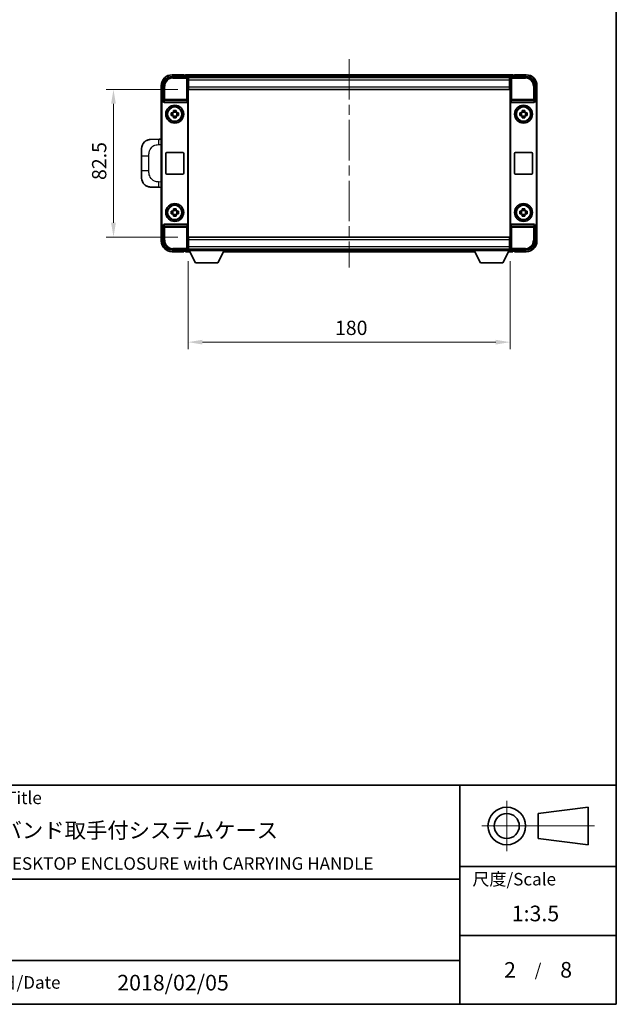
# Model space of a CAD drawing. Units: millimetres. Extents: x 58 to 8339, y 32 to 1156.
# Drawn here: x 2667 to 3000, y 32 to 583 of the extents above; entities that cross this region are included whole.
import ezdxf
from ezdxf.enums import TextEntityAlignment as Align

# ---------------------------------------------------------------- set-up
doc = ezdxf.new("R2010")
doc.units = ezdxf.units.MM
doc.header["$LTSCALE"] = 4
doc.linetypes.add('CHAIN', pattern=[0.3543, 0.2362, -0.0295, 0.0591, -0.0295])
doc.layers.get('Defpoints').update_dxf_attribs({"lineweight": 25})
for name, color, linetype, lineweight in [('Border (ISO)', 7, 'Continuous', 35), ('Centerline (ISO)', 131, 'Continuous', 18), ('Dimension (ISO)', 7, 'Continuous', 18), ('Dimension (ISO) @ 1', 7, 'Continuous', 18), ('Hatch (ISO)', 1, 'Continuous', 18), ('Title (ISO)', 7, 'Continuous', 35), ('Visible (ISO)', 7, 'Continuous', 35), ('Visible Narrow (ISO)', 7, 'Continuous', 25)]:
    doc.layers.add(name, color=color, linetype=linetype, lineweight=lineweight)
doc.styles.add('Note Text (TK)', font='txt')
doc.styles.add('文字スタイル67', font='arial.ttf')
doc.dimstyles.new('Default - Method 1b (TK)', dxfattribs={"dimscale": 4, "dimtxt": 2.5, "dimasz": 2.5, "dimexe": 1, "dimexo": 1.5, "dimgap": 1, "dimtad": 1, "dimtoh": 1, "dimrnd": 1e-08, "dimdsep": 46, "dimtxsty": 'Note Text (TK)', "dimcen": 0.09, "dimdle": 5, "dimclrd": 100, "dimclre": 100, "dimclrt": 7, "dimadec": 1, "dimazin": 1, "dimtfac": 1, "dimtmove": 0, "dimatfit": 3, "dimfxl": 1, "dimtolj": 1, "dimlwd": -1, "dimlwe": -1, "dimarcsym": 0})

# ---------------------------------------------------------------- blocks, each defined once
blk = doc.blocks.new('図面枠 tk図枠')
at = {"layer": 'Border (ISO)'}
for p in [(405.5, 289), (14.5, 8)]:
    blk.add_line(p, (405.5, 8), dxfattribs=at)
blk = doc.blocks.new('表題欄 tk表題欄')
at = {"layer": 'Hatch (ISO)'}
h = blk.add_hatch(color=256, dxfattribs=at)
edge = h.paths.add_edge_path(flags=0)
edge.add_arc((95.58, 236.3), 0.596, 270, 360)
edge.add_line((96.17, 236.3), (96.17, 239.71))
edge.add_arc((95.58, 239.71), 0.596, 0, 90)
edge.add_line((95.58, 240.31), (79.14, 240.31))
edge.add_arc((79.14, 239.71), 0.596, 90, 180)
edge.add_line((78.54, 239.71), (78.54, 236.3))
edge.add_arc((79.14, 236.3), 0.596, 180, 270)
edge.add_line((79.14, 235.7), (95.58, 235.7))
edge = h.paths.add_edge_path()
edge.add_line((77.84, 239.96), (77.84, 236.05))
edge.add_arc((78.54, 236.05), 0.702, 180, 270)
edge.add_line((78.54, 235.35), (96.17, 235.35))
edge.add_arc((96.17, 236.05), 0.702, 270, 360)
edge.add_line((96.87, 236.05), (96.87, 239.96))
edge.add_arc((96.17, 239.96), 0.702, 0, 90)
edge.add_line((96.17, 240.66), (78.54, 240.66))
edge.add_arc((78.54, 239.96), 0.702, 90, 180)
h = blk.add_hatch(color=256, dxfattribs=at)
edge = h.paths.add_edge_path()
edge.add_arc((90.52, 237.9), 1.27, 38.5505, 336.582)
edge.add_line((91.69, 237.4), (91.17, 237.62))
edge.add_ellipse((90.52, 237.9), major_axis=(0, -0.8), ratio=0.867347, start_angle=128.5505, end_angle=426.582, ccw=False)
edge.add_line((91.09, 238.36), (91.52, 238.7))
for points in [[(79.07, 239.15), (79.07, 238.66), (79.92, 238.66), (79.92, 236.66), (80.51, 236.66), (80.51, 238.66), (81.36, 238.66), (81.36, 239.15)], [(85.68, 236.66), (84.94, 237.89), (84.42, 237.32), (84.42, 236.66), (83.9, 236.66), (83.9, 239.15), (84.42, 239.15), (84.42, 238.1), (85.39, 239.15), (86.11, 239.15), (85.32, 238.3), (86.3, 236.66)], [(92.09, 239.15), (92.09, 236.66), (92.61, 236.66), (92.61, 237.66), (93.77, 237.66), (93.77, 236.66), (94.29, 236.66), (94.29, 239.15), (93.77, 239.15), (93.77, 238.15), (92.61, 238.15), (92.61, 239.15)], [(94.84, 239.15), (94.84, 236.66), (95.36, 236.66), (95.36, 239.15)]]:
    blk.add_hatch(color=256, dxfattribs=at).paths.add_polyline_path(points)
h = blk.add_hatch(color=256, dxfattribs=at)
h.paths.add_polyline_path([(82.59, 237.71), (81.95, 237.71), (82.27, 238.58)], flags=0)
h.paths.add_polyline_path([(82.78, 237.2), (81.76, 237.2), (81.57, 236.66), (80.95, 236.66), (81.86, 239.15), (82.68, 239.15), (83.59, 236.66), (82.98, 236.66)])
h = blk.add_hatch(color=256, dxfattribs=at)
h.paths.add_polyline_path([(87.53, 237.71), (88.16, 237.71), (87.85, 238.58)], flags=0)
h.paths.add_polyline_path([(87.14, 236.66), (87.34, 237.2), (88.35, 237.2), (88.55, 236.66), (89.17, 236.66), (88.25, 239.15), (87.44, 239.15), (86.52, 236.66)])
at = {"layer": 'Title (ISO)'}
for p, q in [((74.71, 244.05), (255.71, 244.05)), ((74.71, 209.05), (74.71, 244.05)), ((149.71, 244.05), (149.71, 209.05)), ((230.71, 244.05), (230.71, 209.05)), ((255.71, 244.05), (255.71, 209.05)), ((243.21, 239.55), (251.21, 240.55)), ((243.21, 239.55), (243.21, 235.55)), ((251.21, 234.55), (251.21, 240.55)), ((243.21, 235.55), (251.21, 234.55)), ((230.71, 231.05), (255.71, 231.05)), ((74.71, 229.05), (230.71, 229.05)), ((99.71, 229.05), (99.71, 209.05)), ((124.71, 229.05), (124.71, 209.05)), ((230.71, 220.05), (255.71, 220.05)), ((149.71, 216.05), (230.71, 216.05)), ((255.71, 209.05), (74.71, 209.05))]:
    blk.add_line(p, q, dxfattribs=at)
at = {"layer": 'Title (ISO)', "color": 4, "linetype": 'CHAIN', "lineweight": 18, "ltscale": 8.88956}
blk.add_line((238.21, 241.55), (238.21, 233.55), dxfattribs=at)
at = {"layer": 'Title (ISO)', "color": 4, "linetype": 'CHAIN', "lineweight": 18, "ltscale": 20.001633}
blk.add_line((252.21, 237.55), (234.21, 237.55), dxfattribs=at)
at = {"layer": 'Title (ISO)'}
for radius in [3, 2]:
    blk.add_circle((238.21, 237.55), radius, dxfattribs=at)
at = {"layer": 'Title (ISO)', "color": 1, "char_height": 2, "line_spacing_factor": 1.5, "style": 'Note Text (TK)'}
for s, insert, attachment_point in [('\\fＭＳ Ｐゴシック|b0|i0;\\H2.0000;品名/Title', (151.71, 242.05), 4), ('\\fＭＳ Ｐゴシック|b0|i0;\\H2.0000;尺度/Scale', (232.71, 229.05), 4), ('\\fＭＳ Ｐゴシック|b0|i0;\\H2.0000;承認/Approved', (87.21, 227.05), 5), ('\\fＭＳ Ｐゴシック|b0|i0;\\H2.0000;検図/Checked', (112.21, 227.05), 5), ('\\fＭＳ Ｐゴシック|b0|i0;\\H2.0000;製図/Created', (137.21, 227.05), 5), ('\\fＭＳ Ｐゴシック|b0|i0;\\H2.0000;作成日/Date', (151.71, 212.55), 4)]:
    blk.add_mtext(s, dxfattribs=dict(at, insert=insert, attachment_point=attachment_point))
at = {"layer": 'Title (ISO)', "color": 7, "line_spacing_factor": 1.5, "style": 'Note Text (TK)'}
for s, insert, char_height, attachment_point in [('株式会社タカチ電機工業', (99.87, 238.05), 2.5, 4), ('\\fArial|b0|i0;\\H1.4986;TAKACHI ELECTRONICS ENCLOSURE CO., LTD.', (99.87, 232.05), 1.4986, 4), ('\\fＭＳ Ｐゴシック|b0|i0;\\H2.0000;/', (243.21, 214.55), 2, 5)]:
    blk.add_mtext(s, dxfattribs=dict(at, insert=insert, char_height=char_height, attachment_point=attachment_point))
at = {"layer": 'Title (ISO)', "color": 7}
for tag, p, height, style in [('<品名>_001', (157.34, 235.6), 2.5, 'Note Text (TK)'), ('<Title>_001', (157.28, 230.55), 2, '文字スタイル67'), ('<ページ_No.>_001', (238.1, 213.3), 2.5, 'Note Text (TK)'), ('<総ページ数>_001', (246.8, 213.3), 2.5, 'Note Text (TK)'), ('作成日_001', (175.62, 211.26), 2.5, 'Note Text (TK)')]:
    blk.add_attdef(tag, p, '', height=height, dxfattribs=dict(at, style=style))
at = {"layer": 'Title (ISO)', "color": 7, "style": 'Note Text (TK)'}
for tag, p in [('<尺度>', (243.21, 223.55)), ('<承認>', (87.21, 217.05))]:
    blk.add_attdef(tag, text='', height=2.5, dxfattribs=at).set_placement(p, align=Align.MIDDLE_CENTER)
blk = doc.blocks.new('*D267')
at = {"layer": 'Defpoints', "color": 0}
for p in [(2761.36, 543.66), (2719.36, 461.16), (2761.36, 461.16)]:
    blk.add_point(p, dxfattribs=at)
at = {"layer": 'Dimension (ISO)', "color": 100}
for p, q in [((2755.36, 543.66), (2715.36, 543.66)), ((2719.36, 535.66), (2719.36, 469.16)), ((2755.36, 461.16), (2715.36, 461.16))]:
    blk.add_line(p, q, dxfattribs=at)
for points in [[(2718.02, 535.66), (2720.69, 535.66), (2719.36, 543.66)], [(2718.02, 469.16), (2720.69, 469.16), (2719.36, 461.16)]]:
    blk.add_solid(points, dxfattribs=at)
at = {"layer": 'Dimension (ISO)', "color": 7, "insert": (2711.36, 493.06), "char_height": 8, "attachment_point": 4, "rotation": 90, "style": 'Note Text (TK)'}
blk.add_mtext('\\A1;82.5', dxfattribs=at)
blk = doc.blocks.new('*D266')
at = {"layer": 'Defpoints', "color": 0}
for p in [(2761.11, 453.71), (2941.11, 453.71), (2941.11, 402.36)]:
    blk.add_point(p, dxfattribs=at)
at = {"layer": 'Dimension (ISO)', "color": 100}
for p, q in [((2761.11, 447.71), (2761.11, 398.36)), ((2941.11, 447.71), (2941.11, 398.36)), ((2769.11, 402.36), (2933.11, 402.36))]:
    blk.add_line(p, q, dxfattribs=at)
for points in [[(2769.11, 403.69), (2769.11, 401.03), (2761.11, 402.36)], [(2933.11, 403.69), (2933.11, 401.03), (2941.11, 402.36)]]:
    blk.add_solid(points, dxfattribs=at)
at = {"layer": 'Dimension (ISO)', "color": 7, "insert": (2843.2, 410.36), "char_height": 8, "attachment_point": 4, "style": 'Note Text (TK)'}
blk.add_mtext('\\A1;180', dxfattribs=at)

msp = doc.modelspace()

# ---------------------------------------------------------------- linework, layer by layer
at = {"layer": 'Centerline (ISO)', "linetype": 'CHAIN', "ltscale": 23.990969}
msp.add_line((2851.108, 560.6557), (2851.108, 444.1557), dxfattribs=at)
at = {"layer": 'Visible (ISO)'}
for p, q in [((2752.1049, 550.9057), (2760.6083, 550.9057)), ((2758.608, 551.9057), (2752.108, 551.9057)), ((2758.608, 551.9057), (2758.608, 551.6557)), ((2758.608, 551.6057), (2758.608, 551.6557)), ((2759.358, 551.6057), (2758.608, 551.6057)), ((2942.608, 551.9057), (2759.608, 551.9057)), ((2759.608, 551.6057), (2759.608, 551.9057)), ((2759.608, 551.6057), (2759.608, 551.1557)), ((2759.608, 551.3557), (2759.608, 550.9057)), ((2941.6077, 550.9057), (2950.111, 550.9057)), ((2942.608, 551.9057), (2942.608, 551.6057)), ((2942.608, 551.1557), (2942.608, 551.6057)), ((2942.608, 550.9057), (2942.608, 551.3557)), ((2943.608, 551.6057), (2942.858, 551.6057)), ((2943.608, 551.6557), (2943.608, 551.9057)), ((2950.108, 551.9057), (2943.608, 551.9057)), ((2943.608, 551.6557), (2943.608, 551.6057)), ((2746.108, 545.9057), (2746.108, 536.4063)), ((2747.108, 537.4057), (2747.108, 545.9087)), ((2941.1748, 550.6557), (2761.0412, 550.6557)), ((2761.108, 550.406), (2761.108, 543.9057)), ((2761.358, 550.4057), (2761.108, 550.4057)), ((2761.108, 549.4057), (2761.358, 549.4057)), ((2761.358, 547.9057), (2761.108, 547.9057)), ((2761.358, 546.4057), (2761.108, 546.4057)), ((2761.358, 548.9057), (2761.358, 550.4057)), ((2940.858, 550.4057), (2761.358, 550.4057)), ((2761.358, 548.9057), (2761.358, 545.1557)), ((2941.108, 550.4057), (2940.858, 550.4057)), ((2940.858, 550.4057), (2940.858, 548.9057)), ((2940.858, 549.4057), (2941.108, 549.4057)), ((2940.858, 545.1557), (2940.858, 548.9057)), ((2941.108, 547.9057), (2940.858, 547.9057)), ((2941.108, 546.4057), (2940.858, 546.4057)), ((2941.108, 543.9057), (2941.108, 550.406)), ((2955.108, 545.9087), (2955.108, 537.4057)), ((2956.108, 536.4063), (2956.108, 545.9057)), ((2761.358, 544.9057), (2761.108, 544.9057)), ((2761.108, 543.9057), (2761.108, 460.9057)), ((2761.358, 543.6557), (2761.358, 545.1557)), ((2940.858, 543.6557), (2761.358, 543.6557)), ((2940.858, 545.1557), (2940.858, 543.6557)), ((2941.108, 544.9057), (2940.858, 544.9057)), ((2941.108, 460.9057), (2941.108, 543.9057)), ((2746.108, 468.4051), (2746.108, 536.4063)), ((2746.3699, 468.667), (2746.3699, 536.1444)), ((2747.1074, 537.4057), (2747.108, 537.4057)), ((2747.108, 537.4057), (2747.3699, 537.1438)), ((2747.3693, 537.1438), (2747.3699, 537.1438)), ((2747.3699, 537.1438), (2747.3699, 536.9174)), ((2747.8658, 536.4057), (2760.3501, 536.4057)), ((2760.8461, 467.894), (2760.8461, 536.9174)), ((2941.3699, 536.9174), (2941.3699, 467.894)), ((2941.8658, 536.4057), (2954.3501, 536.4057)), ((2955.108, 537.4057), (2954.8461, 537.1438)), ((2954.8461, 536.9174), (2954.8461, 537.1438)), ((2954.8461, 537.1438), (2954.8467, 537.1438)), ((2955.108, 537.4057), (2955.1086, 537.4057)), ((2955.8461, 536.1444), (2955.8461, 468.667)), ((2956.108, 536.4063), (2956.108, 468.4051)), ((2751.5973, 530.6224), (2752.2162, 530.6224)), ((2752.2162, 529.189), (2751.5973, 529.189)), ((2752.4512, 530.6224), (2752.4512, 529.189)), ((2752.8913, 531.2975), (2752.8913, 531.9164)), ((2754.3246, 531.0625), (2752.8913, 531.0625)), ((2752.8913, 528.7489), (2754.3246, 528.7489)), ((2754.3246, 531.9164), (2754.3246, 531.2975)), ((2754.7647, 530.6224), (2754.7647, 529.189)), ((2754.9998, 530.6224), (2755.6186, 530.6224)), ((2755.6186, 529.189), (2754.9998, 529.189)), ((2946.5973, 530.6224), (2947.2162, 530.6224)), ((2947.2162, 529.189), (2946.5973, 529.189)), ((2947.4512, 530.6224), (2947.4512, 529.189)), ((2947.8913, 531.2975), (2947.8913, 531.9164)), ((2949.3246, 531.0625), (2947.8913, 531.0625)), ((2947.8913, 528.7489), (2949.3246, 528.7489)), ((2949.3246, 531.9164), (2949.3246, 531.2975)), ((2949.7647, 530.6224), (2949.7647, 529.189)), ((2949.9998, 530.6224), (2950.6186, 530.6224)), ((2950.6186, 529.189), (2949.9998, 529.189)), ((2752.8913, 527.895), (2752.8913, 528.5139)), ((2754.3246, 528.5139), (2754.3246, 527.895)), ((2947.8913, 527.895), (2947.8913, 528.5139)), ((2949.3246, 528.5139), (2949.3246, 527.895)), ((2744.9805, 515.8489), (2739.9335, 515.6726)), ((2746.108, 515.8882), (2744.9805, 515.8489)), ((2735.108, 506.543), (2735.108, 510.6757)), ((2748.608, 496.9057), (2748.608, 507.9057)), ((2749.108, 508.4057), (2758.108, 508.4057)), ((2758.608, 507.9057), (2758.608, 496.9057)), ((2943.608, 496.9057), (2943.608, 507.9057)), ((2944.108, 508.4057), (2953.108, 508.4057)), ((2953.608, 507.9057), (2953.608, 496.9057)), ((2735.108, 506.543), (2735.108, 498.2683)), ((2735.108, 494.1357), (2735.108, 498.2683)), ((2758.108, 496.4057), (2749.108, 496.4057)), ((2953.108, 496.4057), (2944.108, 496.4057)), ((2739.9335, 489.1388), (2744.9805, 488.9625)), ((2744.9805, 488.9625), (2746.108, 488.9232)), ((2751.5973, 475.6224), (2752.2162, 475.6224)), ((2752.2162, 474.189), (2751.5973, 474.189)), ((2752.4512, 475.6224), (2752.4512, 474.189)), ((2752.8913, 476.2975), (2752.8913, 476.9164)), ((2754.3246, 476.0625), (2752.8913, 476.0625)), ((2752.8913, 473.7489), (2754.3246, 473.7489)), ((2754.3246, 476.9164), (2754.3246, 476.2975)), ((2754.7647, 475.6224), (2754.7647, 474.189)), ((2754.9998, 475.6224), (2755.6186, 475.6224)), ((2755.6186, 474.189), (2754.9998, 474.189)), ((2946.5973, 475.6224), (2947.2162, 475.6224)), ((2947.2162, 474.189), (2946.5973, 474.189)), ((2947.4512, 475.6224), (2947.4512, 474.189)), ((2947.8913, 476.2975), (2947.8913, 476.9164)), ((2949.3246, 476.0625), (2947.8913, 476.0625)), ((2947.8913, 473.7489), (2949.3246, 473.7489)), ((2949.3246, 476.9164), (2949.3246, 476.2975)), ((2949.7647, 475.6224), (2949.7647, 474.189)), ((2949.9998, 475.6224), (2950.6186, 475.6224)), ((2950.6186, 474.189), (2949.9998, 474.189)), ((2746.108, 468.4051), (2746.108, 458.9057)), ((2760.3501, 468.4057), (2747.8658, 468.4057)), ((2752.8913, 472.895), (2752.8913, 473.5139)), ((2754.3246, 473.5139), (2754.3246, 472.895)), ((2954.3501, 468.4057), (2941.8658, 468.4057)), ((2947.8913, 472.895), (2947.8913, 473.5139)), ((2949.3246, 473.5139), (2949.3246, 472.895)), ((2956.108, 458.9057), (2956.108, 468.4051)), ((2747.108, 467.4057), (2747.1074, 467.4057)), ((2747.108, 467.4057), (2747.3699, 467.6676)), ((2747.108, 458.9026), (2747.108, 467.4057)), ((2747.3699, 467.6676), (2747.3693, 467.6676)), ((2747.3699, 467.894), (2747.3699, 467.6676)), ((2954.8461, 467.6676), (2954.8461, 467.894)), ((2955.108, 467.4057), (2954.8461, 467.6676)), ((2954.8467, 467.6676), (2954.8461, 467.6676)), ((2955.1086, 467.4057), (2955.108, 467.4057)), ((2955.108, 467.4057), (2955.108, 458.9026)), ((2761.108, 460.9057), (2761.108, 454.4054)), ((2761.108, 459.9057), (2761.358, 459.9057)), ((2761.108, 458.4057), (2761.358, 458.4057)), ((2761.358, 461.1557), (2940.858, 461.1557)), ((2761.358, 459.6557), (2761.358, 461.1557)), ((2761.358, 459.6557), (2761.358, 455.9057)), ((2940.858, 461.1557), (2940.858, 459.6557)), ((2940.858, 459.9057), (2941.108, 459.9057)), ((2940.858, 455.9057), (2940.858, 459.6557)), ((2940.858, 458.4057), (2941.108, 458.4057)), ((2941.108, 454.4054), (2941.108, 460.9057)), ((2760.6083, 453.9057), (2752.1049, 453.9057)), ((2752.108, 452.9057), (2758.608, 452.9057)), ((2758.608, 453.1557), (2758.608, 453.2057)), ((2758.608, 453.2057), (2759.358, 453.2057)), ((2758.608, 453.1557), (2758.608, 452.9057)), ((2759.608, 453.9057), (2759.608, 453.4557)), ((2759.608, 453.6557), (2759.608, 453.2057)), ((2759.608, 452.9057), (2759.608, 453.2057)), ((2759.608, 452.9057), (2762.0196, 452.9057)), ((2761.0412, 454.1557), (2761.108, 454.1557)), ((2761.108, 456.9057), (2761.358, 456.9057)), ((2761.358, 455.4057), (2761.108, 455.4057)), ((2761.108, 454.4057), (2761.358, 454.4057)), ((2761.108, 454.4057), (2761.108, 453.7057)), ((2761.108, 454.4057), (2781.708, 454.4057)), ((2761.108, 453.7057), (2781.708, 453.7057)), ((2761.358, 454.4057), (2761.358, 455.9057)), ((2761.358, 454.4057), (2940.858, 454.4057)), ((2765.158, 446.8057), (2761.608, 453.7057)), ((2777.658, 446.8057), (2781.208, 453.7057)), ((2780.7964, 452.9057), (2921.4196, 452.9057)), ((2781.708, 454.4057), (2781.708, 453.7057)), ((2781.708, 454.1557), (2920.508, 454.1557)), ((2920.508, 454.4057), (2920.508, 453.7057)), ((2920.508, 454.4057), (2941.108, 454.4057)), ((2920.508, 453.7057), (2941.108, 453.7057)), ((2924.558, 446.8057), (2921.008, 453.7057)), ((2937.058, 446.8057), (2940.608, 453.7057)), ((2940.1964, 452.9057), (2942.608, 452.9057)), ((2940.858, 456.9057), (2941.108, 456.9057)), ((2940.858, 455.9057), (2940.858, 454.4057)), ((2941.108, 455.4057), (2940.858, 455.4057)), ((2940.858, 454.4057), (2941.108, 454.4057)), ((2941.108, 454.4057), (2941.108, 453.7057)), ((2941.108, 454.1557), (2941.1748, 454.1557)), ((2950.111, 453.9057), (2941.6077, 453.9057)), ((2942.608, 453.4557), (2942.608, 453.9057)), ((2942.608, 453.2057), (2942.608, 453.6557)), ((2942.608, 453.2057), (2942.608, 452.9057)), ((2942.858, 453.2057), (2943.608, 453.2057)), ((2943.608, 453.2057), (2943.608, 453.1557)), ((2943.608, 452.9057), (2943.608, 453.1557)), ((2943.608, 452.9057), (2950.108, 452.9057)), ((2765.158, 446.8057), (2777.658, 446.8057)), ((2924.558, 446.8057), (2937.058, 446.8057))]:
    msp.add_line(p, q, dxfattribs=at)
for centre, radius in [((2753.608, 529.9057), 5), ((2948.608, 529.9057), 5), ((2753.608, 529.9057), 4.15), ((2753.608, 529.9057), 4.0013), ((2948.608, 529.9057), 4.15), ((2948.608, 529.9057), 4.0013), ((2753.608, 474.9057), 5), ((2948.608, 474.9057), 5), ((2753.608, 474.9057), 4.15), ((2753.608, 474.9057), 4.0013), ((2948.608, 474.9057), 4.15), ((2948.608, 474.9057), 4.0013)]:
    msp.add_circle(centre, radius, dxfattribs=at)
for centre, radius, start, end in [((2752.108, 545.9057), 6, 90, 180), ((2759.358, 551.3557), 0.25, 0, 90), ((2942.858, 551.3557), 0.25, 90, 180), ((2950.108, 545.9057), 6, 0, 90), ((2753.608, 529.9057), 1.5655, 117.245031, 152.754969), ((2753.608, 529.9057), 1.5655, 207.245031, 242.754969), ((2753.608, 529.9057), 1.5655, 27.245031, 62.754969), ((2753.608, 529.9057), 1.5655, 297.245031, 332.754969), ((2948.608, 529.9057), 1.5655, 117.245031, 152.754969), ((2948.608, 529.9057), 1.5655, 207.245031, 242.754969), ((2948.608, 529.9057), 1.5655, 27.245031, 62.754969), ((2948.608, 529.9057), 1.5655, 297.245031, 332.754969), ((2740.108, 510.6757), 5, 132.997021, 180), ((2749.108, 507.9057), 0.5, 90, 180), ((2758.108, 507.9057), 0.5, 0, 90), ((2944.108, 507.9057), 0.5, 90, 180), ((2953.108, 507.9057), 0.5, 0, 90), ((2749.108, 496.9057), 0.5, 180, 270), ((2758.108, 496.9057), 0.5, 270, 0), ((2944.108, 496.9057), 0.5, 180, 270), ((2953.108, 496.9057), 0.5, 270, 0), ((2740.108, 494.1357), 5, 180, 227.002979), ((2753.608, 474.9057), 1.5655, 117.245031, 152.754969), ((2753.608, 474.9057), 1.5655, 207.245031, 242.754969), ((2753.608, 474.9057), 1.5655, 27.245031, 62.754969), ((2753.608, 474.9057), 1.5655, 297.245031, 332.754969), ((2948.608, 474.9057), 1.5655, 117.245031, 152.754969), ((2948.608, 474.9057), 1.5655, 207.245031, 242.754969), ((2948.608, 474.9057), 1.5655, 27.245031, 62.754969), ((2948.608, 474.9057), 1.5655, 297.245031, 332.754969), ((2752.108, 458.9057), 6, 180, 270), ((2950.108, 458.9057), 6, 270, 0), ((2759.358, 453.4557), 0.25, 270, 0), ((2942.858, 453.4557), 0.25, 180, 270)]:
    msp.add_arc(centre, radius, start, end, dxfattribs=at)
for centre, major_axis, ratio, start_param, end_param in [((2752.111, 545.9026), (-3.5398, 3.5398), 0.99878277, 5.49839613, 7.06797448), ((2760.6077, 550.4054), (0.354, 0.354), 0.99878277, 5.49839613, 7.06797448), ((2941.6083, 550.4054), (-0.354, 0.354), 0.99878277, 5.49839613, 7.06797448), ((2950.1049, 545.9026), (3.5398, 3.5398), 0.99878277, 5.49839613, 7.06797448), ((2747.1086, 536.4051), (-0.708, 0.708), 0.99878277, 5.49839613, 7.06797448), ((2747.3705, 536.1432), (-0.708, 0.708), 0.99878277, 5.49839613, 7.06797448), ((2747.8702, 536.9218), (-0.0697, -0.5117), 0.96815944, 4.8522561, 6.41439087), ((2760.3458, 536.9218), (0.0697, -0.5117), 0.96815944, 6.15197975, 7.71411451), ((2941.8702, 536.9218), (-0.0697, -0.5117), 0.96815944, 4.8522561, 6.41439087), ((2954.3458, 536.9218), (0.0697, -0.5117), 0.96815944, 6.15197975, 7.71411451), ((2954.8454, 536.1432), (0.708, 0.708), 0.99878277, 5.49839613, 7.06797448), ((2955.1074, 536.4051), (0.708, 0.708), 0.99878277, 5.49839613, 7.06797448), ((2747.1086, 468.4063), (-0.708, -0.708), 0.99878277, 5.49839613, 7.06797448), ((2747.3705, 468.6682), (-0.708, -0.708), 0.99878277, 5.49839613, 7.06797448), ((2747.8702, 467.8895), (-0.0697, 0.5117), 0.96815944, 6.15197975, 7.71411451), ((2760.3458, 467.8895), (0.0697, 0.5117), 0.96815944, 4.8522561, 6.41439087), ((2941.8702, 467.8895), (-0.0697, 0.5117), 0.96815944, 6.15197975, 7.71411451), ((2954.3458, 467.8895), (0.0697, 0.5117), 0.96815944, 4.8522561, 6.41439087), ((2954.8454, 468.6682), (0.708, -0.708), 0.99878277, 5.49839613, 7.06797448), ((2955.1074, 468.4063), (0.708, -0.708), 0.99878277, 5.49839613, 7.06797448), ((2752.111, 458.9087), (-3.5398, -3.5398), 0.99878277, 5.49839613, 7.06797448), ((2950.1049, 458.9087), (3.5398, -3.5398), 0.99878277, 5.49839613, 7.06797448), ((2760.6077, 454.406), (0.354, -0.354), 0.99878277, 5.49839613, 7.06797448), ((2941.6083, 454.406), (-0.354, -0.354), 0.99878277, 5.49839613, 7.06797448)]:
    msp.add_ellipse(centre, major_axis=major_axis, ratio=ratio, start_param=start_param, end_param=end_param, dxfattribs=at)
for points, knots in [([(2751.5973, 529.189), (2751.59, 529.4358), (2751.5866, 529.6794), (2751.5866, 530.132), (2751.59, 530.3756), (2751.5973, 530.6224)], [4.331071921, 4.331071921, 4.331071921, 4.331071921, 4.398975087, 4.398975087, 4.466878254, 4.466878254, 4.466878254, 4.466878254]), ([(2752.8913, 531.9164), (2753.1381, 531.9237), (2753.3816, 531.9271), (2753.8343, 531.9271), (2754.0778, 531.9237), (2754.3246, 531.9164)], [4.331071921, 4.331071921, 4.331071921, 4.331071921, 4.398975087, 4.398975087, 4.466878254, 4.466878254, 4.466878254, 4.466878254]), ([(2755.6186, 530.6224), (2755.626, 530.3756), (2755.6294, 530.132), (2755.6294, 529.6794), (2755.626, 529.4358), (2755.6186, 529.189)], [4.331071921, 4.331071921, 4.331071921, 4.331071921, 4.398975087, 4.398975087, 4.466878254, 4.466878254, 4.466878254, 4.466878254]), ([(2946.5973, 529.189), (2946.59, 529.4358), (2946.5866, 529.6794), (2946.5866, 530.132), (2946.59, 530.3756), (2946.5973, 530.6224)], [4.331071921, 4.331071921, 4.331071921, 4.331071921, 4.398975087, 4.398975087, 4.466878254, 4.466878254, 4.466878254, 4.466878254]), ([(2947.8913, 531.9164), (2948.1381, 531.9237), (2948.3816, 531.9271), (2948.8343, 531.9271), (2949.0778, 531.9237), (2949.3246, 531.9164)], [4.331071921, 4.331071921, 4.331071921, 4.331071921, 4.398975087, 4.398975087, 4.466878254, 4.466878254, 4.466878254, 4.466878254]), ([(2950.6186, 530.6224), (2950.626, 530.3756), (2950.6294, 530.132), (2950.6294, 529.6794), (2950.626, 529.4358), (2950.6186, 529.189)], [4.331071921, 4.331071921, 4.331071921, 4.331071921, 4.398975087, 4.398975087, 4.466878254, 4.466878254, 4.466878254, 4.466878254]), ([(2754.3246, 527.895), (2754.0778, 527.8877), (2753.8343, 527.8843), (2753.3816, 527.8843), (2753.1381, 527.8877), (2752.8913, 527.895)], [4.331071921, 4.331071921, 4.331071921, 4.331071921, 4.398975087, 4.398975087, 4.466878254, 4.466878254, 4.466878254, 4.466878254]), ([(2949.3246, 527.895), (2949.0778, 527.8877), (2948.8343, 527.8843), (2948.3816, 527.8843), (2948.1381, 527.8877), (2947.8913, 527.895)], [4.331071921, 4.331071921, 4.331071921, 4.331071921, 4.398975087, 4.398975087, 4.466878254, 4.466878254, 4.466878254, 4.466878254]), ([(2736.6982, 514.3326), (2736.719, 514.3521), (2736.7395, 514.3708), (2736.7829, 514.4099), (2736.8054, 514.4299), (2736.8739, 514.4894), (2736.922, 514.5297), (2737.0667, 514.6463), (2737.1683, 514.7223), (2737.4118, 514.8899), (2737.5574, 514.9797), (2737.9175, 515.1769), (2738.1384, 515.2777), (2738.6192, 515.4568), (2738.8832, 515.5309), (2739.4075, 515.6333), (2739.6714, 515.6635), (2739.9335, 515.6726)], [0, 0, 0, 0, 0.010414368, 0.010414368, 0.020739711, 0.020739711, 0.040939644, 0.040939644, 0.079734413, 0.079734413, 0.130964325, 0.130964325, 0.203039647, 0.203039647, 0.286099518, 0.286099518, 0.36662243, 0.36662243, 0.36662243, 0.36662243]), ([(2739.9335, 489.1388), (2739.6778, 489.1477), (2739.4203, 489.1766), (2738.9917, 489.2586), (2738.8164, 489.302), (2738.586, 489.3726), (2738.5287, 489.3913), (2738.2533, 489.4866), (2738.0379, 489.5783), (2737.6624, 489.7704), (2737.4987, 489.8663), (2737.226, 490.0474), (2737.1128, 490.1298), (2736.9509, 490.2578), (2736.8973, 490.3022), (2736.8202, 490.3685), (2736.7948, 490.3909), (2736.7455, 490.435), (2736.722, 490.4566), (2736.6982, 490.4788)], [0, 0, 0, 0, 0.078120947, 0.078120947, 0.13297333, 0.13297333, 0.151232575, 0.151232575, 0.221140313, 0.221140313, 0.277761151, 0.277761151, 0.320245644, 0.320245644, 0.342263645, 0.342263645, 0.35346824, 0.35346824, 0.364744749, 0.364744749, 0.364744749, 0.364744749]), ([(2751.5973, 474.189), (2751.59, 474.4358), (2751.5866, 474.6794), (2751.5866, 475.132), (2751.59, 475.3756), (2751.5973, 475.6224)], [4.331071921, 4.331071921, 4.331071921, 4.331071921, 4.398975087, 4.398975087, 4.466878254, 4.466878254, 4.466878254, 4.466878254]), ([(2752.8913, 476.9164), (2753.1381, 476.9237), (2753.3816, 476.9271), (2753.8343, 476.9271), (2754.0778, 476.9237), (2754.3246, 476.9164)], [4.331071921, 4.331071921, 4.331071921, 4.331071921, 4.398975087, 4.398975087, 4.466878254, 4.466878254, 4.466878254, 4.466878254]), ([(2755.6186, 475.6224), (2755.626, 475.3756), (2755.6294, 475.132), (2755.6294, 474.6794), (2755.626, 474.4358), (2755.6186, 474.189)], [4.331071921, 4.331071921, 4.331071921, 4.331071921, 4.398975087, 4.398975087, 4.466878254, 4.466878254, 4.466878254, 4.466878254]), ([(2946.5973, 474.189), (2946.59, 474.4358), (2946.5866, 474.6794), (2946.5866, 475.132), (2946.59, 475.3756), (2946.5973, 475.6224)], [4.331071921, 4.331071921, 4.331071921, 4.331071921, 4.398975087, 4.398975087, 4.466878254, 4.466878254, 4.466878254, 4.466878254]), ([(2947.8913, 476.9164), (2948.1381, 476.9237), (2948.3816, 476.9271), (2948.8343, 476.9271), (2949.0778, 476.9237), (2949.3246, 476.9164)], [4.331071921, 4.331071921, 4.331071921, 4.331071921, 4.398975087, 4.398975087, 4.466878254, 4.466878254, 4.466878254, 4.466878254]), ([(2950.6186, 475.6224), (2950.626, 475.3756), (2950.6294, 475.132), (2950.6294, 474.6794), (2950.626, 474.4358), (2950.6186, 474.189)], [4.331071921, 4.331071921, 4.331071921, 4.331071921, 4.398975087, 4.398975087, 4.466878254, 4.466878254, 4.466878254, 4.466878254]), ([(2754.3246, 472.895), (2754.0778, 472.8877), (2753.8343, 472.8843), (2753.3816, 472.8843), (2753.1381, 472.8877), (2752.8913, 472.895)], [4.331071921, 4.331071921, 4.331071921, 4.331071921, 4.398975087, 4.398975087, 4.466878254, 4.466878254, 4.466878254, 4.466878254]), ([(2949.3246, 472.895), (2949.0778, 472.8877), (2948.8343, 472.8843), (2948.3816, 472.8843), (2948.1381, 472.8877), (2947.8913, 472.895)], [4.331071921, 4.331071921, 4.331071921, 4.331071921, 4.398975087, 4.398975087, 4.466878254, 4.466878254, 4.466878254, 4.466878254])]:
    msp.add_open_spline(points, degree=3, knots=knots, dxfattribs=at)
for points, weights in [([(2752.8913, 530.6224), (2752.626, 530.6224), (2752.2162, 530.6224)], [1.35956394726, 1.22656475141, 1.03074466748]), ([(2752.2162, 529.189), (2752.626, 529.189), (2752.8913, 529.189)], [1.03074466748, 1.22656475141, 1.35956394726]), ([(2752.8913, 531.2975), (2752.8913, 530.8877), (2752.8913, 530.6224)], [1.03074466748, 1.22656475141, 1.35956394726]), ([(2752.8913, 529.189), (2752.8913, 528.9237), (2752.8913, 528.5139)], [1.35956394726, 1.22656475141, 1.03074466748]), ([(2754.3246, 530.6224), (2754.3246, 530.8877), (2754.3246, 531.2975)], [1.35956394726, 1.22656475141, 1.03074466748]), ([(2754.9998, 530.6224), (2754.5899, 530.6224), (2754.3246, 530.6224)], [1.03074466748, 1.22656475141, 1.35956394726]), ([(2754.3246, 528.5139), (2754.3246, 528.9237), (2754.3246, 529.189)], [1.03074466748, 1.22656475141, 1.35956394726]), ([(2754.3246, 529.189), (2754.5899, 529.189), (2754.9998, 529.189)], [1.35956394726, 1.22656475141, 1.03074466748]), ([(2947.8913, 530.6224), (2947.626, 530.6224), (2947.2162, 530.6224)], [1.35956394726, 1.22656475141, 1.03074466748]), ([(2947.2162, 529.189), (2947.626, 529.189), (2947.8913, 529.189)], [1.03074466748, 1.22656475141, 1.35956394726]), ([(2947.8913, 531.2975), (2947.8913, 530.8877), (2947.8913, 530.6224)], [1.03074466748, 1.22656475141, 1.35956394726]), ([(2947.8913, 529.189), (2947.8913, 528.9237), (2947.8913, 528.5139)], [1.35956394726, 1.22656475141, 1.03074466748]), ([(2949.3246, 530.6224), (2949.3246, 530.8877), (2949.3246, 531.2975)], [1.35956394726, 1.22656475141, 1.03074466748]), ([(2949.9998, 530.6224), (2949.5899, 530.6224), (2949.3246, 530.6224)], [1.03074466748, 1.22656475141, 1.35956394726]), ([(2949.3246, 528.5139), (2949.3246, 528.9237), (2949.3246, 529.189)], [1.03074466748, 1.22656475141, 1.35956394726]), ([(2949.3246, 529.189), (2949.5899, 529.189), (2949.9998, 529.189)], [1.35956394726, 1.22656475141, 1.03074466748]), ([(2752.8913, 475.6224), (2752.626, 475.6224), (2752.2162, 475.6224)], [1.35956394726, 1.22656475141, 1.03074466748]), ([(2752.2162, 474.189), (2752.626, 474.189), (2752.8913, 474.189)], [1.03074466748, 1.22656475141, 1.35956394726]), ([(2752.8913, 476.2975), (2752.8913, 475.8877), (2752.8913, 475.6224)], [1.03074466748, 1.22656475141, 1.35956394726]), ([(2752.8913, 474.189), (2752.8913, 473.9237), (2752.8913, 473.5139)], [1.35956394726, 1.22656475141, 1.03074466748]), ([(2754.3246, 475.6224), (2754.3246, 475.8877), (2754.3246, 476.2975)], [1.35956394726, 1.22656475141, 1.03074466748]), ([(2754.9998, 475.6224), (2754.5899, 475.6224), (2754.3246, 475.6224)], [1.03074466748, 1.22656475141, 1.35956394726]), ([(2754.3246, 473.5139), (2754.3246, 473.9237), (2754.3246, 474.189)], [1.03074466748, 1.22656475141, 1.35956394726]), ([(2754.3246, 474.189), (2754.5899, 474.189), (2754.9998, 474.189)], [1.35956394726, 1.22656475141, 1.03074466748]), ([(2947.8913, 475.6224), (2947.626, 475.6224), (2947.2162, 475.6224)], [1.35956394726, 1.22656475141, 1.03074466748]), ([(2947.2162, 474.189), (2947.626, 474.189), (2947.8913, 474.189)], [1.03074466748, 1.22656475141, 1.35956394726]), ([(2947.8913, 476.2975), (2947.8913, 475.8877), (2947.8913, 475.6224)], [1.03074466748, 1.22656475141, 1.35956394726]), ([(2947.8913, 474.189), (2947.8913, 473.9237), (2947.8913, 473.5139)], [1.35956394726, 1.22656475141, 1.03074466748]), ([(2949.3246, 475.6224), (2949.3246, 475.8877), (2949.3246, 476.2975)], [1.35956394726, 1.22656475141, 1.03074466748]), ([(2949.9998, 475.6224), (2949.5899, 475.6224), (2949.3246, 475.6224)], [1.03074466748, 1.22656475141, 1.35956394726]), ([(2949.3246, 473.5139), (2949.3246, 473.9237), (2949.3246, 474.189)], [1.03074466748, 1.22656475141, 1.35956394726]), ([(2949.3246, 474.189), (2949.5899, 474.189), (2949.9998, 474.189)], [1.35956394726, 1.22656475141, 1.03074466748])]:
    msp.add_rational_spline(points, weights, degree=2, dxfattribs=at)
at = {"layer": 'Visible Narrow (ISO)'}
for p, q in [((2752.5246, 550.486), (2752.1049, 550.9057)), ((2752.108, 551.9057), (2752.108, 551.6557)), ((2752.108, 551.6557), (2758.608, 551.6557)), ((2942.608, 551.6057), (2759.608, 551.6057)), ((2942.608, 551.1557), (2759.608, 551.1557)), ((2760.6083, 550.9057), (2760.1886, 550.486)), ((2942.0273, 550.486), (2941.6077, 550.9057)), ((2943.608, 551.6557), (2950.108, 551.6557)), ((2950.111, 550.9057), (2949.6913, 550.486)), ((2950.108, 551.9057), (2950.108, 551.6557)), ((2746.108, 545.9057), (2746.358, 545.9057)), ((2746.358, 537.0677), (2746.358, 545.9057)), ((2747.108, 545.9087), (2747.5276, 545.4891)), ((2747.5276, 545.4891), (2748.0273, 545.4891)), ((2747.5276, 545.4891), (2747.5276, 538.0747)), ((2748.0273, 538.0747), (2748.0273, 545.4891)), ((2752.5246, 550.486), (2752.5246, 549.9863)), ((2760.1886, 550.486), (2752.5246, 550.486)), ((2752.5246, 549.9863), (2760.1886, 549.9863)), ((2760.1886, 550.486), (2760.1886, 549.9863)), ((2760.1886, 549.9863), (2760.6883, 549.9863)), ((2760.1886, 549.9863), (2760.1886, 538.0747)), ((2760.6883, 549.9863), (2761.108, 550.406)), ((2760.6883, 538.0747), (2760.6883, 549.9863)), ((2761.358, 548.9057), (2761.108, 548.9057)), ((2761.358, 548.2057), (2761.108, 548.2057)), ((2761.358, 547.6057), (2761.108, 547.6057)), ((2761.358, 546.7057), (2761.108, 546.7057)), ((2761.358, 546.1057), (2761.108, 546.1057)), ((2761.358, 545.4057), (2761.108, 545.4057)), ((2940.858, 548.9057), (2761.358, 548.9057)), ((2941.108, 548.9057), (2940.858, 548.9057)), ((2941.108, 548.2057), (2940.858, 548.2057)), ((2941.108, 547.6057), (2940.858, 547.6057)), ((2941.108, 546.7057), (2940.858, 546.7057)), ((2941.108, 546.1057), (2940.858, 546.1057)), ((2941.108, 545.4057), (2940.858, 545.4057)), ((2941.108, 550.406), (2941.5276, 549.9863)), ((2941.5276, 549.9863), (2941.5276, 538.0747)), ((2941.5276, 549.9863), (2942.0273, 549.9863)), ((2942.0273, 549.9863), (2942.0273, 550.486)), ((2949.6913, 550.486), (2942.0273, 550.486)), ((2942.0273, 549.9863), (2949.6913, 549.9863)), ((2942.0273, 538.0747), (2942.0273, 549.9863)), ((2949.6913, 550.486), (2949.6913, 549.9863)), ((2954.6883, 545.4891), (2954.1886, 545.4891)), ((2954.1886, 545.4891), (2954.1886, 538.0747)), ((2954.6883, 545.4891), (2955.108, 545.9087)), ((2954.6883, 538.0747), (2954.6883, 545.4891)), ((2955.858, 545.9057), (2955.858, 537.0677)), ((2956.108, 545.9057), (2955.858, 545.9057)), ((2761.358, 545.1557), (2940.858, 545.1557)), ((2746.108, 536.4063), (2746.3699, 536.1444)), ((2747.3693, 537.1438), (2747.1074, 537.4057)), ((2747.5276, 538.0747), (2747.3699, 536.9174)), ((2748.0273, 538.0747), (2747.5276, 538.0747)), ((2747.8658, 536.4057), (2748.0273, 537.5904)), ((2748.0273, 537.5904), (2748.0273, 538.0747)), ((2760.1886, 538.0747), (2748.0273, 538.0747)), ((2748.0273, 537.5904), (2760.1886, 537.5904)), ((2760.6883, 538.0747), (2760.1886, 538.0747)), ((2760.1886, 538.0747), (2760.1886, 537.5904)), ((2760.1886, 537.5904), (2760.3501, 536.4057)), ((2760.8461, 536.9174), (2760.6883, 538.0747)), ((2941.5276, 538.0747), (2941.3699, 536.9174)), ((2942.0273, 538.0747), (2941.5276, 538.0747)), ((2941.8658, 536.4057), (2942.0273, 537.5904)), ((2942.0273, 537.5904), (2942.0273, 538.0747)), ((2954.1886, 538.0747), (2942.0273, 538.0747)), ((2942.0273, 537.5904), (2954.1886, 537.5904)), ((2954.6883, 538.0747), (2954.1886, 538.0747)), ((2954.1886, 538.0747), (2954.1886, 537.5904)), ((2954.1886, 537.5904), (2954.3501, 536.4057)), ((2954.8461, 536.9174), (2954.6883, 538.0747)), ((2955.1086, 537.4057), (2954.8467, 537.1438)), ((2955.8461, 536.1444), (2956.108, 536.4063)), ((2744.5128, 512.8507), (2746.108, 512.9064)), ((2735.108, 506.543), (2739.1539, 506.543)), ((2739.1539, 498.2683), (2739.1539, 506.543)), ((2739.1539, 498.2683), (2735.108, 498.2683)), ((2746.108, 491.905), (2744.5128, 491.9607)), ((2746.3699, 468.667), (2746.108, 468.4051)), ((2748.0273, 467.221), (2747.8658, 468.4057)), ((2760.3501, 468.4057), (2760.1886, 467.221)), ((2942.0273, 467.221), (2941.8658, 468.4057)), ((2954.3501, 468.4057), (2954.1886, 467.221)), ((2956.108, 468.4051), (2955.8461, 468.667)), ((2746.358, 458.9057), (2746.358, 467.7437)), ((2747.1074, 467.4057), (2747.3693, 467.6676)), ((2747.3699, 467.894), (2747.5276, 466.7367)), ((2747.5276, 466.7367), (2748.0273, 466.7367)), ((2747.5276, 466.7367), (2747.5276, 459.3223)), ((2760.1886, 467.221), (2748.0273, 467.221)), ((2748.0273, 466.7367), (2748.0273, 467.221)), ((2748.0273, 459.3223), (2748.0273, 466.7367)), ((2748.0273, 466.7367), (2760.1886, 466.7367)), ((2760.1886, 467.221), (2760.1886, 466.7367)), ((2760.1886, 466.7367), (2760.6883, 466.7367)), ((2760.1886, 466.7367), (2760.1886, 454.825)), ((2760.6883, 466.7367), (2760.8461, 467.894)), ((2760.6883, 454.825), (2760.6883, 466.7367)), ((2941.3699, 467.894), (2941.5276, 466.7367)), ((2941.5276, 466.7367), (2942.0273, 466.7367)), ((2941.5276, 466.7367), (2941.5276, 454.825)), ((2954.1886, 467.221), (2942.0273, 467.221)), ((2942.0273, 466.7367), (2942.0273, 467.221)), ((2942.0273, 454.825), (2942.0273, 466.7367)), ((2942.0273, 466.7367), (2954.1886, 466.7367)), ((2954.1886, 467.221), (2954.1886, 466.7367)), ((2954.1886, 466.7367), (2954.6883, 466.7367)), ((2954.1886, 466.7367), (2954.1886, 459.3223)), ((2954.6883, 466.7367), (2954.8461, 467.894)), ((2954.6883, 459.3223), (2954.6883, 466.7367)), ((2954.8467, 467.6676), (2955.1086, 467.4057)), ((2955.858, 467.7437), (2955.858, 458.9057)), ((2746.108, 458.9057), (2746.358, 458.9057)), ((2747.5276, 459.3223), (2747.108, 458.9026)), ((2747.5276, 459.3223), (2748.0273, 459.3223)), ((2761.108, 459.4057), (2761.358, 459.4057)), ((2761.108, 458.7057), (2761.358, 458.7057)), ((2761.108, 458.1057), (2761.358, 458.1057)), ((2761.108, 457.2057), (2761.358, 457.2057)), ((2940.858, 459.6557), (2761.358, 459.6557)), ((2940.858, 459.4057), (2941.108, 459.4057)), ((2940.858, 458.7057), (2941.108, 458.7057)), ((2940.858, 458.1057), (2941.108, 458.1057)), ((2940.858, 457.2057), (2941.108, 457.2057)), ((2954.6883, 459.3223), (2954.1886, 459.3223)), ((2955.108, 458.9026), (2954.6883, 459.3223)), ((2956.108, 458.9057), (2955.858, 458.9057)), ((2752.1049, 453.9057), (2752.5246, 454.3254)), ((2758.608, 453.1557), (2752.108, 453.1557)), ((2752.108, 452.9057), (2752.108, 453.1557)), ((2760.1886, 454.825), (2752.5246, 454.825)), ((2752.5246, 454.3254), (2752.5246, 454.825)), ((2752.5246, 454.3254), (2760.1886, 454.3254)), ((2759.608, 453.6557), (2761.6337, 453.6557)), ((2759.608, 453.2057), (2761.8652, 453.2057)), ((2760.1886, 454.825), (2760.1886, 454.3254)), ((2760.6883, 454.825), (2760.1886, 454.825)), ((2760.1886, 454.3254), (2760.6083, 453.9057)), ((2761.108, 454.4054), (2760.6883, 454.825)), ((2761.108, 456.6057), (2761.358, 456.6057)), ((2761.108, 455.9057), (2761.358, 455.9057)), ((2761.358, 455.9057), (2940.858, 455.9057)), ((2780.9507, 453.2057), (2921.2652, 453.2057)), ((2781.1822, 453.6557), (2921.0337, 453.6557)), ((2940.3507, 453.2057), (2942.608, 453.2057)), ((2940.5822, 453.6557), (2942.608, 453.6557)), ((2940.858, 456.6057), (2941.108, 456.6057)), ((2940.858, 455.9057), (2941.108, 455.9057)), ((2941.5276, 454.825), (2941.108, 454.4054)), ((2942.0273, 454.825), (2941.5276, 454.825)), ((2941.6077, 453.9057), (2942.0273, 454.3254)), ((2942.0273, 454.3254), (2942.0273, 454.825)), ((2949.6913, 454.825), (2942.0273, 454.825)), ((2942.0273, 454.3254), (2949.6913, 454.3254)), ((2950.108, 453.1557), (2943.608, 453.1557)), ((2949.6913, 454.3254), (2949.6913, 454.825)), ((2949.6913, 454.3254), (2950.111, 453.9057)), ((2950.108, 452.9057), (2950.108, 453.1557))]:
    msp.add_line(p, q, dxfattribs=at)
for centre, start, end in [((2752.108, 545.9057), 90, 180), ((2950.108, 545.9057), 0, 90), ((2752.108, 458.9057), 180, 270), ((2950.108, 458.9057), 270, 0)]:
    msp.add_arc(centre, 5.75, start, end, dxfattribs=at)
for centre, major_axis, ratio, start_param, end_param in [((2752.5301, 545.4836), (-3.539, 3.539), 0.99902583, 5.49839613, 7.06797448), ((2752.5301, 545.4836), (-3.1859, 3.1859), 0.99878277, 5.49839613, 7.06797448), ((2760.1886, 549.9863), (-0.3536, 0.3536), 0.99878277, 3.9275998, 5.49717816), ((2942.0273, 549.9863), (-0.3536, -0.3536), 0.99878277, 3.9275998, 5.49717816), ((2949.6859, 545.4836), (3.539, 3.539), 0.99902583, 5.49839613, 7.06797448), ((2949.6859, 545.4836), (3.1859, 3.1859), 0.99878277, 5.49839613, 7.06797448), ((2748.0273, 538.0747), (-0.4954, 0.0675), 0.96815944, 0.13986712, 1.70200189), ((2760.1886, 538.0747), (0.4954, 0.0675), 0.96815944, 4.58118342, 6.14331819), ((2942.0273, 538.0747), (-0.4954, 0.0675), 0.96815944, 0.13986712, 1.70200189), ((2954.1886, 538.0747), (0.4954, 0.0675), 0.96815944, 4.58118342, 6.14331819), ((2745.0852, 512.8507), (-0.1047, 2.9982), 0.19069699, 0, 1.56413714), ((2745.0852, 491.9607), (-0.1047, -2.9982), 0.19069699, 4.71904817, 6.28318531), ((2748.0273, 466.7367), (-0.4954, -0.0675), 0.96815944, 4.58118342, 6.14331819), ((2760.1886, 466.7367), (0.4954, -0.0675), 0.96815944, 0.13986712, 1.70200189), ((2942.0273, 466.7367), (-0.4954, -0.0675), 0.96815944, 4.58118342, 6.14331819), ((2954.1886, 466.7367), (0.4954, -0.0675), 0.96815944, 0.13986712, 1.70200189), ((2752.5301, 459.3278), (-3.539, -3.539), 0.99902583, 5.49839613, 7.06797448), ((2752.5301, 459.3278), (-3.1859, -3.1859), 0.99878277, 5.49839613, 7.06797448), ((2949.6859, 459.3278), (3.539, -3.539), 0.99902583, 5.49839613, 7.06797448), ((2949.6859, 459.3278), (3.1859, -3.1859), 0.99878277, 5.49839613, 7.06797448), ((2760.1886, 454.825), (0.3536, 0.3536), 0.99878277, 3.9275998, 5.49717816), ((2942.0273, 454.825), (0.3536, -0.3536), 0.99878277, 3.9275998, 5.49717816)]:
    msp.add_ellipse(centre, major_axis=major_axis, ratio=ratio, start_param=start_param, end_param=end_param, dxfattribs=at)
for points, knots in [([(2739.1539, 506.543), (2739.1539, 507.1395), (2739.1669, 507.8088), (2739.3173, 508.5118), (2739.5464, 509.583), (2740.0942, 510.6775), (2740.8884, 511.4664), (2741.557, 512.1306), (2742.3632, 512.545), (2743.1611, 512.7151), (2743.6229, 512.8136), (2744.0784, 512.8355), (2744.5128, 512.8507)], [0, 0, 0, 0, 0.21983104, 0.21983104, 0.21983104, 0.55477785, 0.55477785, 0.55477785, 0.83679083, 0.83679083, 0.83679083, 1, 1, 1, 1]), ([(2744.5128, 491.9607), (2743.8058, 491.9854), (2743.0354, 492.0489), (2742.2966, 492.3737), (2741.3305, 492.7985), (2740.4342, 493.6646), (2739.884, 494.7167), (2739.4635, 495.5207), (2739.2491, 496.4118), (2739.1848, 497.2167), (2739.1552, 497.5856), (2739.1539, 497.9382), (2739.1539, 498.2683)], [0, 0, 0, 0, 0.26559079, 0.26559079, 0.26559079, 0.61290113, 0.61290113, 0.61290113, 0.8783338, 0.8783338, 0.8783338, 1, 1, 1, 1])]:
    msp.add_open_spline(points, degree=3, knots=knots, dxfattribs=at)

# ---------------------------------------------------------------- block references
at = {"xscale": 3.5, "yscale": 3.5, "zscale": 3.5}
msp.add_blockref('図面枠 tk図枠', (1581.25, 4), dxfattribs=at)
ref = msp.add_blockref('表題欄 tk表題欄', (2105.5191, -699.6846), dxfattribs=dict(xscale=3.5, yscale=3.5, zscale=3.5))
ref.add_attrib('<品名>_001', 'バンド取手付システムケース', (2656.2074, 124.929), dxfattribs={"layer": 'Title (ISO)', "color": 7, "height": 8.75, "style": 'Note Text (TK)'})
ref.add_attrib('<尺度>_001', '1:3.5', (2942.0396, 78.4347), dxfattribs={"layer": 'Title (ISO)', "color": 7, "height": 8.75, "style": 'Note Text (TK)'})
ref.add_attrib('作成日_001', '2018/02/05', (2721.4765, 39.7259), dxfattribs={"layer": 'Title (ISO)', "color": 7, "height": 8.75, "style": 'Note Text (TK)'})
ref.add_attrib('<Title>_001', 'DESKTOP ENCLOSURE with CARRYING HANDLE', (2655.9911, 107.2452), dxfattribs={"layer": 'Title (ISO)', "color": 7, "height": 7, "style": '文字スタイル67'})
ref.add_attrib('<ページ_No.>_001', '2', (2937.7441, 46.8571), dxfattribs={"layer": 'Title (ISO)', "color": 7, "height": 8.75, "style": 'Note Text (TK)'})
ref.add_attrib('<総ページ数>_001', '8', (2969.1218, 46.9317), dxfattribs={"layer": 'Title (ISO)', "color": 7, "height": 8.75, "style": 'Note Text (TK)'})

# ---------------------------------------------------------------- dimensions: what is measured, and where the dimension line sits
at = {"layer": 'Dimension (ISO) @ 1', "color": 100}
for base, p1, p2, angle, picture, middle in [((2719.358, 461.1557), (2761.358, 543.6557), (2761.358, 461.1557), 90, '*D267', (2719.358, 502.4057)), ((2941.108, 402.3594), (2761.108, 453.7057), (2941.108, 453.7057), 180, '*D266', (2851.108, 402.3594))]:
    dim = msp.add_linear_dim(base=base, p1=p1, p2=p2, angle=angle, dimstyle='Default - Method 1b (TK)', override={"dimscale": 1, "dimtxt": 8, "dimasz": 8, "dimexe": 4, "dimexo": 6, "dimgap": 4, "dimtoh": 0, "dimdec": 2, "dimcen": 0.36, "dimtol": 0, "dimlim": 0, "dimtp": 0, "dimtm": 0, "dimtdec": 2, "dimtix": 0, "dimtofl": 0, "dimtmove": 0, "dimatfit": 1}, dxfattribs=at)
    dim.commit()
    dim.dimension.update_dxf_attribs({"geometry": picture, "text_midpoint": middle, "dimtype": 128})

doc.saveas('drawing.dxf')
